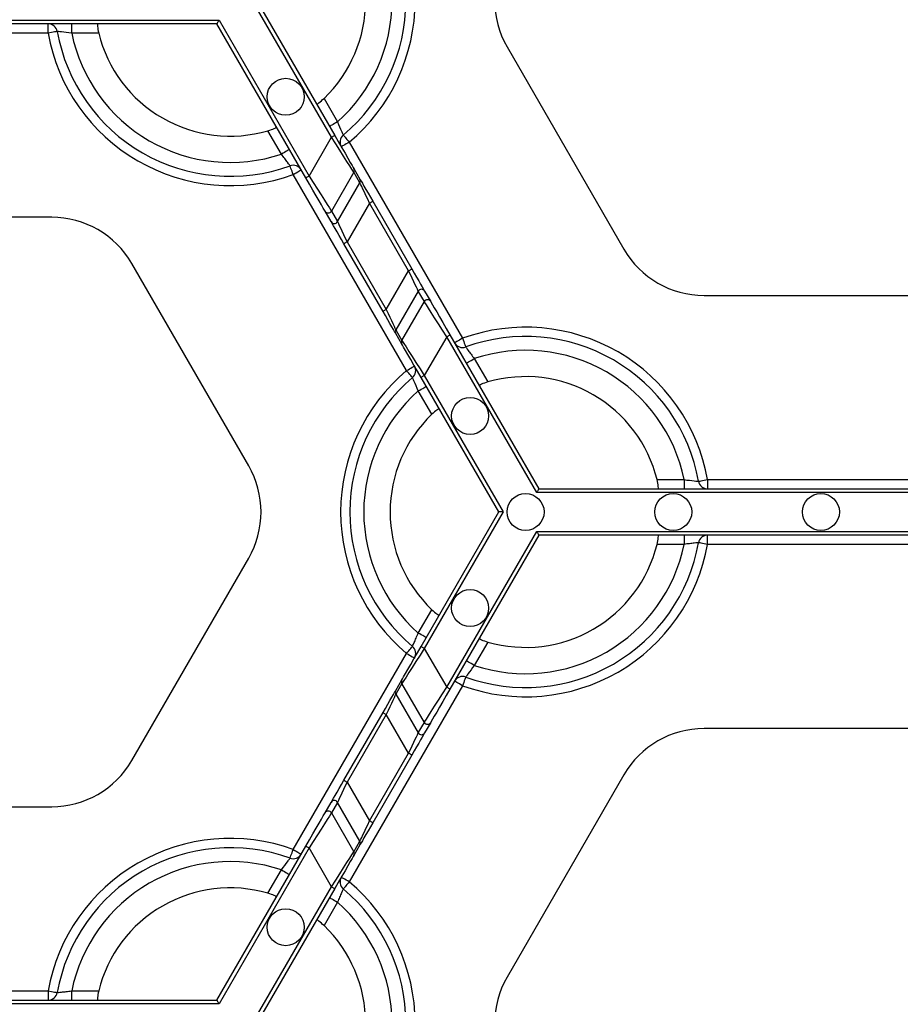
# Model space of a CAD drawing. Units: millimetres. Extents: x -28 to 718, y -101 to 370.
# Drawn here: x 71 to 85, y 159 to 174 of the extents above; entities that cross this region are included whole.
import ezdxf

# ---------------------------------------------------------------- set-up
doc = ezdxf.new("R2010")
doc.units = ezdxf.units.MM

msp = doc.modelspace()

# ---------------------------------------------------------------- linework, layer by layer
at = {"color": 7, "linetype": 'Continuous', "lineweight": 25}
for p, q in [((75.89973, 172.385327), (74.681624, 174.495148)), ((74.747607, 174.495148), (75.949215, 172.413899)), ((65.381465, 174.195149), (74.162008, 174.195149)), ((74.162008, 174.195149), (75.553317, 171.785327)), ((74.129017, 174.138006), (65.414456, 174.138006)), ((71.522161, 173.995149), (68.021312, 173.995149)), ((71.522161, 173.995149), (71.522161, 174.138006)), ((71.885724, 173.995149), (71.885724, 174.138006)), ((72.302952, 173.995149), (71.885724, 173.995149)), ((75.503832, 171.756756), (74.129017, 174.138006)), ((78.613244, 173.780863), (80.419116, 170.653001)), ((75.784357, 172.985161), (75.992969, 172.623828)), ((75.126943, 172.123828), (74.918331, 172.48516)), ((75.553317, 171.785327), (75.89973, 172.385327)), ((76.17475, 172.308974), (77.925177, 169.27715)), ((76.245731, 171.900318), (76.340025, 171.737)), ((77.059151, 168.77715), (75.308725, 171.808974)), ((76.245663, 171.843214), (75.899253, 171.243214)), ((76.339957, 171.679896), (76.245663, 171.843214)), ((75.993544, 171.079896), (76.339957, 171.679896)), ((76.488215, 171.366041), (76.141802, 170.766041)), ((77.0921, 170.320082), (76.488215, 171.366041)), ((76.5377, 171.394613), (77.141584, 170.348654)), ((71.577606, 171.147409), (67.965862, 171.147409)), ((75.894638, 171.079857), (75.800348, 171.243175)), ((75.899253, 171.243214), (75.993544, 171.079896)), ((76.696202, 169.691511), (76.092317, 170.73747)), ((76.141802, 170.766041), (76.74569, 169.720082)), ((74.620661, 167.305261), (72.814785, 170.433123)), ((76.74569, 169.720082), (77.0921, 170.320082)), ((77.240358, 170.006227), (76.893948, 169.406227)), ((77.334648, 169.84291), (77.240358, 170.006227)), ((77.339263, 170.006266), (77.433554, 169.842949)), ((81.656296, 169.938715), (85.268039, 169.938715)), ((76.988239, 169.242909), (77.334648, 169.84291)), ((76.988171, 169.185806), (76.89388, 169.349124)), ((76.893948, 169.406227), (76.988239, 169.242909)), ((77.680585, 169.300796), (77.334171, 168.700796)), ((79.071894, 166.890975), (77.680585, 169.300796)), ((77.73007, 169.329368), (79.104885, 166.948118)), ((78.106958, 168.962295), (78.31557, 168.600963)), ((78.486295, 166.590975), (77.284687, 168.672225)), ((77.334171, 168.700796), (78.552277, 166.590975)), ((77.449549, 168.100963), (77.240933, 168.462295)), ((80.93095, 167.090975), (81.348178, 167.090975)), ((81.348178, 167.090975), (81.348178, 166.948118)), ((81.711741, 167.090975), (81.711741, 166.948118)), ((81.711741, 167.090975), (85.21259, 167.090975)), ((87.852437, 166.890975), (79.071894, 166.890975)), ((79.104885, 166.948118), (87.819446, 166.948118)), ((77.284687, 164.509725), (78.486295, 166.590975)), ((78.552277, 166.590975), (77.334171, 164.481154)), ((78.552277, 166.590975), (78.486295, 166.590975)), ((77.680585, 163.881154), (79.071894, 166.290975)), ((79.104885, 166.233832), (77.73007, 163.852582)), ((79.071894, 166.290975), (87.852437, 166.290975)), ((87.819446, 166.233832), (79.104885, 166.233832)), ((81.348178, 166.233832), (81.348178, 166.090975)), ((81.711741, 166.090975), (81.711741, 166.233832)), ((81.348178, 166.090975), (80.93095, 166.090975)), ((85.21259, 166.090975), (81.711741, 166.090975)), ((72.814785, 162.748827), (74.620661, 165.876689)), ((77.240933, 164.719655), (77.449549, 165.080987)), ((78.31557, 164.580987), (78.106958, 164.219655)), ((75.308725, 161.372976), (77.059151, 164.4048)), ((77.334171, 164.481154), (77.680585, 163.881154)), ((76.89388, 163.832826), (76.988171, 163.996144)), ((77.925177, 163.9048), (76.17475, 160.872976)), ((76.988239, 163.93904), (76.893948, 163.775723)), ((77.334648, 163.33904), (76.988239, 163.93904)), ((76.893948, 163.775723), (77.240358, 163.175722)), ((76.092317, 162.44448), (76.696202, 163.490439)), ((76.74569, 163.461868), (76.141802, 162.415909)), ((77.0921, 162.861868), (76.74569, 163.461868)), ((77.240358, 163.175722), (77.334648, 163.33904)), ((77.433554, 163.339001), (77.339263, 163.175684)), ((85.268039, 163.243235), (81.656296, 163.243235)), ((76.488215, 161.815908), (77.0921, 162.861868)), ((77.141584, 162.833296), (76.5377, 161.787337)), ((80.419116, 162.528949), (78.613244, 159.401087)), ((76.141802, 162.415909), (76.488215, 161.815908)), ((67.965862, 162.034541), (71.577606, 162.034541)), ((75.800348, 161.938775), (75.894638, 162.102093)), ((75.993544, 162.102053), (75.899253, 161.938736)), ((76.339957, 161.502053), (75.993544, 162.102053)), ((75.899253, 161.938736), (76.245663, 161.338736)), ((74.129017, 159.043944), (75.503832, 161.425194)), ((75.553317, 161.396623), (74.162008, 158.986801)), ((75.89973, 160.796623), (75.553317, 161.396623)), ((76.245663, 161.338736), (76.339957, 161.502053)), ((76.340025, 161.44495), (76.245731, 161.281632)), ((74.918331, 160.69679), (75.126943, 161.058122)), ((74.681624, 158.686801), (75.89973, 160.796623)), ((75.949215, 160.768051), (74.747607, 158.686801)), ((75.992969, 160.558122), (75.784357, 160.196789)), ((68.021312, 159.186801), (71.522161, 159.186801)), ((71.522161, 159.186801), (71.522161, 159.043944)), ((71.885724, 159.043944), (71.885724, 159.186801)), ((71.885724, 159.186801), (72.302952, 159.186801)), ((74.162008, 158.986801), (65.381465, 158.986801)), ((65.414456, 159.043944), (74.129017, 159.043944))]:
    msp.add_line(p, q, dxfattribs=at)
at = {"color": 7, "linetype": 'Continuous', "lineweight": 25, "flags": 128}
for points in [[(74.162008, 174.195149), (74.156277, 174.185226), (74.150726, 174.175605), (74.14551, 174.166577), (74.140801, 174.158418), (74.136736, 174.151374), (74.133436, 174.145661), (74.131005, 174.141452), (74.129519, 174.138874), (74.129017, 174.138006)], [(71.662811, 174.020148), (71.660111, 174.019668), (71.652107, 174.018245), (71.639109, 174.015935), (71.621615, 174.012826), (71.600302, 174.009038), (71.575984, 174.004716), (71.5496, 174.000026), (71.522161, 173.995149)], [(75.992969, 172.623828), (75.968833, 172.609893), (75.945626, 172.596494), (75.924236, 172.584145), (75.905486, 172.573321), (75.890104, 172.564438), (75.878669, 172.557837), (75.871631, 172.553772), (75.869251, 172.5524)], [(75.89973, 172.385327), (75.909382, 172.390901), (75.918667, 172.396261), (75.927221, 172.401201), (75.934722, 172.40553), (75.940874, 172.409084), (75.945447, 172.411724), (75.948265, 172.41335), (75.949215, 172.413899)], [(76.245663, 171.843214), (76.236032, 171.85831), (76.214319, 171.892335), (76.181307, 171.944068), (76.138183, 172.011649), (76.086493, 172.092652), (76.028093, 172.184168), (75.965087, 172.282908), (75.89973, 172.385327)], [(75.949215, 172.413899), (76.005235, 172.31687), (76.059241, 172.223326), (76.1093, 172.136628), (76.153603, 172.059888), (76.190567, 171.995863), (76.218866, 171.946854), (76.237476, 171.914619), (76.245731, 171.900318)], [(76.082776, 172.418282), (76.084543, 172.416182), (76.089775, 172.409962), (76.098278, 172.399861), (76.109713, 172.386266), (76.123652, 172.369702), (76.139554, 172.350804), (76.156809, 172.330299), (76.17475, 172.308974)], [(75.250661, 172.195257), (75.248286, 172.193884), (75.241244, 172.18982), (75.229812, 172.183219), (75.214426, 172.174336), (75.19568, 172.163512), (75.174291, 172.151163), (75.151079, 172.137763), (75.126943, 172.123828)], [(76.17475, 172.308974), (76.150615, 172.295039), (76.127407, 172.281639), (76.106018, 172.26929), (76.087272, 172.258466), (76.071885, 172.249583), (76.06045, 172.242982), (76.053412, 172.238917), (76.051032, 172.237545)], [(75.308725, 171.808974), (75.29923, 171.835176), (75.290098, 171.860371), (75.281685, 171.883591), (75.274307, 171.903944), (75.268253, 171.920647), (75.263757, 171.933059), (75.260986, 171.940702), (75.260049, 171.943282)], [(75.308725, 171.808974), (75.332865, 171.822909), (75.356072, 171.836308), (75.377462, 171.848657), (75.396207, 171.859481), (75.411594, 171.868364), (75.423025, 171.874965), (75.430067, 171.87903), (75.432443, 171.880402)], [(75.553317, 171.785327), (75.543665, 171.779753), (75.534379, 171.774393), (75.525826, 171.769454), (75.518324, 171.765124), (75.512172, 171.761571), (75.5076, 171.758931), (75.504781, 171.757305), (75.503832, 171.756756)], [(75.800348, 171.243175), (75.792088, 171.257476), (75.773479, 171.289711), (75.745184, 171.33872), (75.708221, 171.402745), (75.663913, 171.479485), (75.613858, 171.566183), (75.559852, 171.659727), (75.503832, 171.756756)], [(75.553317, 171.785327), (75.618673, 171.682908), (75.681684, 171.584168), (75.740083, 171.492652), (75.791773, 171.411649), (75.834897, 171.344068), (75.86791, 171.292335), (75.889623, 171.25831), (75.899253, 171.243214)], [(76.340025, 171.737), (76.345526, 171.727466), (76.357937, 171.705976), (76.376797, 171.673303), (76.401444, 171.63062), (76.430978, 171.57946), (76.464348, 171.521661), (76.500353, 171.459298), (76.5377, 171.394613)], [(76.488215, 171.366041), (76.460205, 171.425337), (76.4332, 171.482502), (76.408171, 171.535485), (76.386019, 171.582381), (76.367537, 171.621507), (76.35339, 171.651458), (76.344083, 171.671157), (76.339957, 171.679896)], [(76.488215, 171.366041), (76.497867, 171.371615), (76.507153, 171.376975), (76.515706, 171.381915), (76.523208, 171.386244), (76.52936, 171.389798), (76.533932, 171.392438), (76.536751, 171.394064), (76.5377, 171.394613)], [(76.092317, 170.73747), (76.054971, 170.802156), (76.018965, 170.864518), (75.985595, 170.922317), (75.956057, 170.973477), (75.931414, 171.01616), (75.912549, 171.048833), (75.900143, 171.070323), (75.894638, 171.079857)], [(75.993544, 171.079896), (75.997673, 171.071156), (76.00698, 171.051458), (76.021128, 171.021507), (76.03961, 170.982381), (76.061761, 170.935485), (76.086791, 170.882502), (76.113792, 170.825337), (76.141802, 170.766041)], [(76.141802, 170.766041), (76.13215, 170.760467), (76.122864, 170.755108), (76.114311, 170.750168), (76.10681, 170.745838), (76.100657, 170.742285), (76.096085, 170.739645), (76.093267, 170.738019), (76.092317, 170.73747)], [(77.0921, 170.320082), (77.101752, 170.325656), (77.111037, 170.331016), (77.11959, 170.335956), (77.127092, 170.340285), (77.133244, 170.343839), (77.137817, 170.346479), (77.140635, 170.348105), (77.141584, 170.348654)], [(77.141584, 170.348654), (77.178931, 170.283968), (77.214937, 170.221605), (77.248307, 170.163806), (77.277845, 170.112646), (77.302487, 170.069963), (77.321352, 170.03729), (77.333758, 170.015801), (77.339263, 170.006266)], [(77.240358, 170.006227), (77.236228, 170.014967), (77.226921, 170.034666), (77.212774, 170.064616), (77.194292, 170.103742), (77.17214, 170.150639), (77.147111, 170.203621), (77.12011, 170.260787), (77.0921, 170.320082)], [(77.680585, 169.300796), (77.615229, 169.403215), (77.552218, 169.501956), (77.493822, 169.593471), (77.442132, 169.674475), (77.399004, 169.742056), (77.365992, 169.793788), (77.344283, 169.827814), (77.334648, 169.84291)], [(77.433554, 169.842949), (77.441813, 169.828647), (77.460423, 169.796413), (77.488718, 169.747403), (77.525681, 169.683379), (77.569989, 169.606639), (77.620044, 169.51994), (77.67405, 169.426397), (77.73007, 169.329368)], [(76.74569, 169.720082), (76.736034, 169.714508), (76.726749, 169.709148), (76.718196, 169.704209), (76.710694, 169.699879), (76.704542, 169.696326), (76.699969, 169.693686), (76.697151, 169.69206), (76.696202, 169.691511)], [(76.89388, 169.349124), (76.888375, 169.358658), (76.875965, 169.380147), (76.857104, 169.41282), (76.832462, 169.455504), (76.802924, 169.506663), (76.769554, 169.564463), (76.733548, 169.626825), (76.696202, 169.691511)], [(76.74569, 169.720082), (76.773696, 169.660787), (76.800701, 169.603621), (76.825731, 169.550639), (76.847883, 169.503742), (76.866364, 169.464616), (76.880512, 169.434666), (76.889819, 169.414967), (76.893948, 169.406227)], [(77.680585, 169.300796), (77.690237, 169.30637), (77.699522, 169.31173), (77.708076, 169.31667), (77.715577, 169.320999), (77.721729, 169.324553), (77.726302, 169.327193), (77.72912, 169.328819), (77.73007, 169.329368)], [(77.925177, 169.27715), (77.901041, 169.263215), (77.87783, 169.249815), (77.85644, 169.237466), (77.837694, 169.226642), (77.822308, 169.217759), (77.810877, 169.211159), (77.803835, 169.207094), (77.801459, 169.205721)], [(77.925177, 169.27715), (77.934671, 169.250948), (77.943803, 169.225752), (77.95222, 169.202532), (77.959594, 169.182179), (77.965649, 169.165476), (77.970144, 169.153065), (77.972916, 169.145422), (77.973853, 169.142841)], [(77.284687, 168.672225), (77.228667, 168.769254), (77.174661, 168.862797), (77.124606, 168.949496), (77.080298, 169.026236), (77.043335, 169.09026), (77.01504, 169.13927), (76.996426, 169.171504), (76.988171, 169.185806)], [(76.988239, 169.242909), (76.997869, 169.227814), (77.019582, 169.193788), (77.052595, 169.142056), (77.095719, 169.074475), (77.147409, 168.993471), (77.205808, 168.901956), (77.268819, 168.803216), (77.334171, 168.700796)], [(77.059151, 168.77715), (77.083287, 168.791085), (77.106494, 168.804485), (77.127884, 168.816834), (77.146634, 168.827658), (77.162016, 168.836541), (77.173452, 168.843141), (77.180489, 168.847206), (77.182869, 168.848579)], [(77.98324, 168.890867), (77.985616, 168.892239), (77.992658, 168.896304), (78.004089, 168.902905), (78.019476, 168.911788), (78.038221, 168.922612), (78.059611, 168.934961), (78.082823, 168.94836), (78.106958, 168.962295)], [(77.151125, 168.667841), (77.149359, 168.669942), (77.144126, 168.676162), (77.135628, 168.686263), (77.124188, 168.699857), (77.110249, 168.716421), (77.094348, 168.735319), (77.077092, 168.755825), (77.059151, 168.77715)], [(77.334171, 168.700796), (77.32452, 168.695222), (77.315234, 168.689863), (77.306681, 168.684923), (77.299179, 168.680593), (77.293027, 168.67704), (77.288455, 168.6744), (77.285636, 168.672774), (77.284687, 168.672225)], [(77.240933, 168.462295), (77.265068, 168.47623), (77.288276, 168.48963), (77.309665, 168.501979), (77.328415, 168.512803), (77.343798, 168.521686), (77.355233, 168.528287), (77.362271, 168.532351), (77.364651, 168.533724)], [(81.571091, 167.065975), (81.57379, 167.066455), (81.581794, 167.067878), (81.594792, 167.070188), (81.612286, 167.073297), (81.633599, 167.077086), (81.657918, 167.081408), (81.684301, 167.086098), (81.711741, 167.090975)], [(79.071894, 166.890975), (79.077624, 166.900898), (79.08318, 166.910519), (79.088391, 166.919546), (79.0931, 166.927706), (79.097166, 166.934749), (79.100466, 166.940462), (79.102897, 166.944672), (79.104387, 166.94725), (79.104885, 166.948118)], [(79.104885, 166.233832), (79.104387, 166.2347), (79.102897, 166.237278), (79.100466, 166.241488), (79.097166, 166.247201), (79.0931, 166.254244), (79.088391, 166.262404), (79.08318, 166.271431), (79.077624, 166.281052), (79.071894, 166.290975)], [(81.711741, 166.090975), (81.684301, 166.095852), (81.657918, 166.100542), (81.633599, 166.104864), (81.612286, 166.108653), (81.594792, 166.111762), (81.581794, 166.114072), (81.57379, 166.115495), (81.571091, 166.115975)], [(77.364651, 164.648226), (77.362271, 164.649598), (77.355233, 164.653663), (77.343798, 164.660264), (77.328415, 164.669147), (77.309665, 164.679971), (77.288276, 164.69232), (77.265068, 164.70572), (77.240933, 164.719655)], [(76.988171, 163.996144), (76.996426, 164.010446), (77.01504, 164.04268), (77.043335, 164.09169), (77.080298, 164.155714), (77.124606, 164.232454), (77.174661, 164.319153), (77.228667, 164.412696), (77.284687, 164.509725)], [(77.334171, 164.481154), (77.268819, 164.378734), (77.205808, 164.279994), (77.147409, 164.188479), (77.095719, 164.107475), (77.052595, 164.039894), (77.019582, 163.988161), (76.997869, 163.954136), (76.988239, 163.93904)], [(77.059151, 164.4048), (77.077092, 164.426125), (77.094348, 164.446631), (77.110249, 164.465529), (77.124188, 164.482093), (77.135628, 164.495687), (77.144126, 164.505788), (77.149359, 164.512008), (77.151125, 164.514109)], [(77.059151, 164.4048), (77.083287, 164.390865), (77.106494, 164.377465), (77.127884, 164.365116), (77.146634, 164.354292), (77.162016, 164.345409), (77.173452, 164.338808), (77.180489, 164.334744), (77.182869, 164.333371)], [(77.334171, 164.481154), (77.32452, 164.486728), (77.315234, 164.492087), (77.306681, 164.497027), (77.299179, 164.501357), (77.293027, 164.50491), (77.288455, 164.50755), (77.285636, 164.509176), (77.284687, 164.509725)], [(78.106958, 164.219655), (78.082823, 164.23359), (78.059611, 164.246989), (78.038221, 164.259338), (78.019476, 164.270162), (78.004089, 164.279045), (77.992658, 164.285646), (77.985616, 164.289711), (77.98324, 164.291083)], [(77.925177, 163.9048), (77.901041, 163.918735), (77.87783, 163.932134), (77.85644, 163.944483), (77.837694, 163.955308), (77.822308, 163.964191), (77.810877, 163.970791), (77.803835, 163.974856), (77.801459, 163.976229)], [(77.973853, 164.039109), (77.972916, 164.036528), (77.970144, 164.028885), (77.965649, 164.016473), (77.959594, 163.999771), (77.95222, 163.979418), (77.943803, 163.956198), (77.934671, 163.931002), (77.925177, 163.9048)], [(76.696202, 163.490439), (76.733548, 163.555125), (76.769554, 163.617488), (76.802924, 163.675287), (76.832462, 163.726447), (76.857104, 163.769129), (76.875965, 163.801802), (76.888375, 163.823292), (76.89388, 163.832826)], [(77.334648, 163.33904), (77.344283, 163.354136), (77.365992, 163.388161), (77.399004, 163.439894), (77.442132, 163.507476), (77.493822, 163.588478), (77.552218, 163.679994), (77.615229, 163.778734), (77.680585, 163.881154)], [(77.73007, 163.852582), (77.67405, 163.755553), (77.620044, 163.66201), (77.569989, 163.575311), (77.525681, 163.498571), (77.488718, 163.434547), (77.460423, 163.385537), (77.441813, 163.353303), (77.433554, 163.339001)], [(77.73007, 163.852582), (77.72912, 163.853131), (77.726302, 163.854757), (77.721729, 163.857397), (77.715577, 163.860951), (77.708076, 163.86528), (77.699522, 163.87022), (77.690237, 163.875579), (77.680585, 163.881154)], [(76.893948, 163.775723), (76.889819, 163.766983), (76.880512, 163.747284), (76.866364, 163.717334), (76.847883, 163.678208), (76.825731, 163.631311), (76.800701, 163.578328), (76.773696, 163.521163), (76.74569, 163.461868)], [(76.696202, 163.490439), (76.697151, 163.48989), (76.699969, 163.488264), (76.704542, 163.485624), (76.710694, 163.482071), (76.718196, 163.477741), (76.726749, 163.472802), (76.736034, 163.467441), (76.74569, 163.461868)], [(77.0921, 162.861868), (77.12011, 162.921163), (77.147111, 162.978328), (77.17214, 163.031311), (77.194292, 163.078208), (77.212774, 163.117334), (77.226921, 163.147284), (77.236228, 163.166983), (77.240358, 163.175722)], [(77.339263, 163.175684), (77.333758, 163.166149), (77.321352, 163.144659), (77.302487, 163.111986), (77.277845, 163.069304), (77.248307, 163.018144), (77.214937, 162.960344), (77.178931, 162.897982), (77.141584, 162.833296)], [(77.141584, 162.833296), (77.140635, 162.833845), (77.137817, 162.835471), (77.133244, 162.838112), (77.127092, 162.841665), (77.11959, 162.845994), (77.111037, 162.850934), (77.101752, 162.856294), (77.0921, 162.861868)], [(75.894638, 162.102093), (75.900143, 162.111627), (75.912549, 162.133116), (75.931414, 162.16579), (75.956057, 162.208473), (75.985595, 162.259633), (76.018965, 162.317432), (76.054971, 162.379794), (76.092317, 162.44448)], [(76.092317, 162.44448), (76.093267, 162.443931), (76.096085, 162.442305), (76.100657, 162.439665), (76.10681, 162.436112), (76.114311, 162.431782), (76.122864, 162.426842), (76.13215, 162.421483), (76.141802, 162.415909)], [(76.141802, 162.415909), (76.113792, 162.356613), (76.086791, 162.299447), (76.061761, 162.246465), (76.03961, 162.199569), (76.021128, 162.160443), (76.00698, 162.130492), (75.997673, 162.110793), (75.993544, 162.102053)], [(75.503832, 161.425194), (75.559852, 161.522223), (75.613858, 161.615766), (75.663913, 161.702465), (75.708221, 161.779205), (75.745184, 161.84323), (75.773479, 161.892239), (75.792088, 161.924474), (75.800348, 161.938775)], [(75.899253, 161.938736), (75.889623, 161.92364), (75.86791, 161.889614), (75.834897, 161.837882), (75.791773, 161.770301), (75.740083, 161.689298), (75.681684, 161.597783), (75.618673, 161.499042), (75.553317, 161.396623)], [(76.339957, 161.502053), (76.344083, 161.510793), (76.35339, 161.530492), (76.367537, 161.560442), (76.386019, 161.599569), (76.408171, 161.646465), (76.4332, 161.699447), (76.460205, 161.756613), (76.488215, 161.815908)], [(76.5377, 161.787337), (76.500353, 161.722651), (76.464348, 161.660289), (76.430978, 161.60249), (76.401444, 161.55133), (76.376797, 161.508647), (76.357937, 161.475974), (76.345526, 161.454484), (76.340025, 161.44495)], [(76.5377, 161.787337), (76.536751, 161.787886), (76.533932, 161.789512), (76.52936, 161.792152), (76.523208, 161.795706), (76.515706, 161.800035), (76.507153, 161.804975), (76.497867, 161.810334), (76.488215, 161.815908)], [(75.260049, 161.238668), (75.260986, 161.241248), (75.263757, 161.248891), (75.268253, 161.261303), (75.274307, 161.278006), (75.281685, 161.298358), (75.290098, 161.321578), (75.29923, 161.346774), (75.308725, 161.372976)], [(75.308725, 161.372976), (75.332865, 161.359042), (75.356072, 161.345642), (75.377462, 161.333293), (75.396207, 161.322469), (75.411594, 161.313586), (75.423025, 161.306985), (75.430067, 161.30292), (75.432443, 161.301548)], [(75.503832, 161.425194), (75.504781, 161.424645), (75.5076, 161.423019), (75.512172, 161.420379), (75.518324, 161.416826), (75.525826, 161.412496), (75.534379, 161.407557), (75.543665, 161.402197), (75.553317, 161.396623)], [(75.89973, 160.796623), (75.965087, 160.899042), (76.028093, 160.997783), (76.086493, 161.089298), (76.138183, 161.170301), (76.181307, 161.237882), (76.214319, 161.289615), (76.236032, 161.32364), (76.245663, 161.338736)], [(76.245731, 161.281632), (76.237476, 161.267331), (76.218866, 161.235096), (76.190567, 161.186086), (76.153603, 161.122062), (76.1093, 161.045323), (76.059241, 160.958623), (76.005235, 160.86508), (75.949215, 160.768051)], [(75.126943, 161.058122), (75.151079, 161.044186), (75.174291, 161.030787), (75.19568, 161.018438), (75.214426, 161.007614), (75.229812, 160.998731), (75.241244, 160.99213), (75.248286, 160.988065), (75.250661, 160.986693)], [(76.17475, 160.872976), (76.150615, 160.886912), (76.127407, 160.900311), (76.106018, 160.91266), (76.087272, 160.923484), (76.071885, 160.932367), (76.06045, 160.938968), (76.053412, 160.943033), (76.051032, 160.944405)], [(75.89973, 160.796623), (75.909382, 160.791049), (75.918667, 160.785689), (75.927221, 160.780749), (75.934722, 160.776419), (75.940874, 160.772867), (75.945447, 160.770226), (75.948265, 160.7686), (75.949215, 160.768051)], [(76.17475, 160.872976), (76.156809, 160.851651), (76.139554, 160.831146), (76.123652, 160.812248), (76.109713, 160.795683), (76.098278, 160.782089), (76.089775, 160.771988), (76.084543, 160.765768), (76.082776, 160.763668)], [(75.869251, 160.62955), (75.871631, 160.628178), (75.878669, 160.624113), (75.890104, 160.617512), (75.905486, 160.608629), (75.924236, 160.597805), (75.945626, 160.585456), (75.968833, 160.572056), (75.992969, 160.558122)], [(71.522161, 159.186801), (71.5496, 159.181924), (71.575984, 159.177234), (71.600302, 159.172912), (71.621615, 159.169123), (71.639109, 159.166014), (71.652107, 159.163705), (71.660111, 159.162282), (71.662811, 159.161801)], [(74.129017, 159.043944), (74.129519, 159.043076), (74.131005, 159.040498), (74.133436, 159.036288), (74.136736, 159.030575), (74.140801, 159.023531), (74.14551, 159.015373), (74.150726, 159.006345), (74.156277, 158.996724), (74.162008, 158.986801)]]:
    msp.add_lwpolyline(points, dxfattribs=at)
at = {"color": 7, "linetype": 'Continuous', "lineweight": 25}
for centre in [(75.192355, 173.010534), (78.041547, 168.07559), (78.898689, 166.590975), (81.180428, 166.590975), (83.462166, 166.590975), (78.041547, 165.10636), (75.192355, 160.171416)]:
    msp.add_circle(centre, 0.285714, dxfattribs=at)
for centre, radius, start, end in [((74.335213, 174.495149), 2.857143, 310.0786581, 49.9213419), ((74.335213, 174.495149), 2.714286, 310.0786581, 49.9213419), ((74.335213, 174.495149), 2.5, 311.536959, 48.463041), ((74.335213, 174.495149), 2.092864, 313.8220461, 46.1779539), ((79.850422, 174.495149), 1.428571, 150, 210), ((71.52216, 173.995149), 0.142857, 10.0786581, 90), ((74.335213, 174.495149), 2.857143, 190.0786581, 289.9213419), ((74.335213, 174.495149), 2.714286, 190.0786581, 289.9213419), ((74.335213, 174.495149), 2.5, 191.536959, 288.463041), ((74.335213, 174.495149), 2.092864, 193.8220461, 286.1779539), ((76.174752, 172.308974), 0.142857, 130.0786581, 210), ((75.308726, 171.808974), 0.142857, 30, 109.9213419), ((76.196348, 171.871825), 0.057013, 329.8792197, 29.9840828), ((76.290629, 171.708507), 0.057025, 329.8860993, 29.9772032), ((71.577608, 169.718837), 1.428571, 30, 90), ((75.849789, 171.271819), 0.057139, 210.0857283, 329.9595909), ((75.94408, 171.108501), 0.05714, 210.0860934, 329.9592258), ((81.656294, 171.367286), 1.428571, 210, 270), ((77.289822, 169.977622), 0.057139, 30.0859493, 149.959524), ((77.384112, 169.814305), 0.05714, 30.0859099, 149.9594093), ((78.898689, 166.590975), 2.857143, 10.0786581, 109.9213419), ((76.94325, 169.377617), 0.057002, 149.8724441, 209.9908585), ((78.898689, 166.590975), 2.714286, 10.0786581, 109.9213419), ((77.037568, 169.214299), 0.057025, 149.8862045, 209.9770981), ((77.925176, 169.27715), 0.142857, 210, 289.9213419), ((78.898689, 166.590975), 2.5, 11.536959, 108.463041), ((77.05915, 168.77715), 0.142857, 310.0786581, 30), ((78.898689, 166.590975), 2.857143, 130.0786581, 229.9213419), ((78.898689, 166.590975), 2.714286, 130.0786581, 229.9213419), ((78.898689, 166.590975), 2.092864, 13.8220461, 106.1779539), ((78.898689, 166.590975), 2.5, 131.536959, 228.463041), ((78.898689, 166.590975), 2.092864, 133.8220461, 226.1779539), ((73.38348, 166.590975), 1.428571, 330, 30), ((81.711742, 167.090975), 0.142857, 190.0786581, 270), ((81.711742, 166.090975), 0.142857, 90, 169.9213419), ((78.898689, 166.590975), 2.857143, 250.0786581, 349.9213419), ((78.898689, 166.590975), 2.714286, 250.0786581, 349.9213419), ((78.898689, 166.590975), 2.5, 251.536959, 348.463041), ((78.898689, 166.590975), 2.092864, 253.8220461, 346.1779539), ((77.05915, 164.4048), 0.142857, 330, 49.9213419), ((77.037568, 163.967651), 0.057026, 150.0231021, 210.1135948), ((77.925176, 163.9048), 0.142857, 70.0786581, 150), ((76.94325, 163.804333), 0.057002, 150.0092265, 210.1274704), ((77.384112, 163.367645), 0.057139, 210.0406395, 329.9143496), ((81.656294, 161.814664), 1.428571, 90, 150), ((77.289822, 163.204328), 0.05714, 210.0410053, 329.9139838), ((71.577608, 163.463113), 1.428571, 270, 330), ((75.94408, 162.073449), 0.057139, 30.0401778, 149.9141947), ((75.849789, 161.910131), 0.057139, 30.0401778, 149.9141947), ((74.335213, 158.686801), 2.857143, 70.0786581, 169.9213419), ((74.335213, 158.686801), 2.714286, 70.0786581, 169.9213419), ((76.290629, 161.473443), 0.057025, 330.0226065, 30.1140917), ((75.308726, 161.372976), 0.142857, 250.0786581, 330), ((76.196347, 161.310125), 0.057014, 330.0161076, 30.1205893), ((74.335213, 158.686801), 2.5, 71.536959, 168.463041), ((76.174752, 160.872976), 0.142857, 150, 229.9213419), ((74.335213, 158.686801), 2.092864, 73.8220461, 166.1779539), ((74.335213, 158.686801), 2.714286, 310.0786581, 49.9213419), ((74.335213, 158.686801), 2.857143, 310.0786581, 49.9213419), ((74.335213, 158.686801), 2.5, 311.536959, 48.463041), ((74.335213, 158.686801), 2.092864, 313.8220461, 46.1779539), ((79.850422, 158.686801), 1.428571, 150, 210), ((71.52216, 159.186801), 0.142857, 270, 349.9213419)]:
    msp.add_arc(centre, radius, start, end, dxfattribs=at)
for points, knots in [([(71.885723, 173.995149), (71.82827, 174.002459), (71.771283, 174.008878), (71.708983, 174.015498), (71.69196, 174.017232), (71.668889, 174.019554), (71.662813, 174.020149), (71.662813, 174.020149)], [0, 0, 0, 0, 0.5, 0.5, 0.75, 0.75, 1, 1, 1, 1]), ([(72.285733, 174.138006), (72.282369, 174.138006), (72.281682, 174.122254), (72.287347, 174.069079), (72.293871, 174.032063), (72.302953, 173.995149)], [0, 0, 0, 0, 0.5, 0.5, 1, 1, 1, 1]), ([(75.669247, 172.898818), (75.670929, 172.895905), (75.684915, 172.903186), (75.728133, 172.93468), (75.756928, 172.958838), (75.784355, 172.98516)], [0, 0, 0, 0, 0.5, 0.5, 1, 1, 1, 1]), ([(74.91833, 172.48516), (74.954841, 172.495753), (74.990033, 172.50856), (75.039013, 172.530273), (75.05234, 172.538761), (75.050658, 172.541675)], [0, 0, 0, 0, 0.5, 0.5, 1, 1, 1, 1]), ([(75.99297, 172.623828), (76.015365, 172.570418), (76.038301, 172.517856), (76.063717, 172.460592), (76.070727, 172.444983), (76.080252, 172.423842), (76.082775, 172.418282), (76.082775, 172.418282)], [0, 0, 0, 0, 0.5, 0.5, 0.75, 0.75, 1, 1, 1, 1]), ([(75.260051, 171.943282), (75.260051, 171.943282), (75.245238, 171.964054), (75.20824, 172.014852), (75.193577, 172.034853), (75.161535, 172.07803), (75.144476, 172.100775), (75.126945, 172.123828)], [0, 0, 0, 0, 0.5, 0.5, 0.75, 0.75, 1, 1, 1, 1]), ([(77.973851, 169.142841), (77.973851, 169.142841), (77.988664, 169.122069), (78.025662, 169.071271), (78.040325, 169.051271), (78.072367, 169.008094), (78.089426, 168.985349), (78.106957, 168.962295)], [0, 0, 0, 0, 0.5, 0.5, 0.75, 0.75, 1, 1, 1, 1]), ([(77.240932, 168.462295), (77.218537, 168.515706), (77.195601, 168.568268), (77.170185, 168.625532), (77.163175, 168.641141), (77.15365, 168.662282), (77.151127, 168.667841), (77.151127, 168.667841)], [0, 0, 0, 0, 0.5, 0.5, 0.75, 0.75, 1, 1, 1, 1]), ([(78.315572, 168.600963), (78.279061, 168.590371), (78.243869, 168.577564), (78.194889, 168.555851), (78.181562, 168.547362), (78.183244, 168.544448)], [0, 0, 0, 0, 0.5, 0.5, 1, 1, 1, 1]), ([(77.564655, 168.187305), (77.562973, 168.190219), (77.548987, 168.182937), (77.505769, 168.151444), (77.476974, 168.127285), (77.449547, 168.100963)], [0, 0, 0, 0, 0.5, 0.5, 1, 1, 1, 1]), ([(80.948169, 166.948118), (80.951533, 166.948118), (80.95222, 166.96387), (80.946555, 167.017045), (80.940031, 167.054061), (80.930949, 167.090975)], [0, 0, 0, 0, 0.5, 0.5, 1, 1, 1, 1]), ([(81.348179, 167.090975), (81.405632, 167.083664), (81.462619, 167.077246), (81.524919, 167.070625), (81.541942, 167.068892), (81.565013, 167.06657), (81.571089, 167.065975), (81.571089, 167.065975)], [0, 0, 0, 0, 0.5, 0.5, 0.75, 0.75, 1, 1, 1, 1]), ([(80.930949, 166.090975), (80.940031, 166.127891), (80.946536, 166.164771), (80.952222, 166.218046), (80.951534, 166.233832), (80.948169, 166.233832)], [0, 0, 0, 0, 0.5, 0.5, 1, 1, 1, 1]), ([(81.571089, 166.115975), (81.571089, 166.115975), (81.545694, 166.113533), (81.483203, 166.106891), (81.45855, 166.104192), (81.405137, 166.098031), (81.376909, 166.094631), (81.348179, 166.090975)], [0, 0, 0, 0, 0.5, 0.5, 0.75, 0.75, 1, 1, 1, 1]), ([(77.449547, 165.080987), (77.476976, 165.054663), (77.505663, 165.03059), (77.548957, 164.999028), (77.562972, 164.991731), (77.564655, 164.994645)], [0, 0, 0, 0, 0.5, 0.5, 1, 1, 1, 1]), ([(77.151127, 164.514109), (77.151127, 164.514109), (77.16171, 164.537322), (77.187204, 164.594763), (77.197193, 164.617462), (77.218564, 164.6668), (77.229733, 164.692946), (77.240932, 164.719655)], [0, 0, 0, 0, 0.5, 0.5, 0.75, 0.75, 1, 1, 1, 1]), ([(78.183244, 164.637502), (78.181562, 164.634588), (78.194861, 164.626117), (78.243744, 164.604436), (78.279063, 164.591578), (78.315572, 164.580987)], [0, 0, 0, 0, 0.5, 0.5, 1, 1, 1, 1]), ([(78.106957, 164.219655), (78.0719, 164.173555), (78.037847, 164.127411), (78.000964, 164.076768), (77.990951, 164.062892), (77.977404, 164.044073), (77.973851, 164.039109), (77.973851, 164.039109)], [0, 0, 0, 0, 0.5, 0.5, 0.75, 0.75, 1, 1, 1, 1]), ([(75.126945, 161.058122), (75.162002, 161.104222), (75.196055, 161.150365), (75.232938, 161.201008), (75.242951, 161.214884), (75.256498, 161.233703), (75.260051, 161.238668), (75.260051, 161.238668)], [0, 0, 0, 0, 0.5, 0.5, 0.75, 0.75, 1, 1, 1, 1]), ([(76.082775, 160.763668), (76.082775, 160.763668), (76.072192, 160.740454), (76.046698, 160.683014), (76.036709, 160.660314), (76.015338, 160.610977), (76.004169, 160.584831), (75.99297, 160.558122)], [0, 0, 0, 0, 0.5, 0.5, 0.75, 0.75, 1, 1, 1, 1]), ([(75.050658, 160.640275), (75.05234, 160.643188), (75.039042, 160.651659), (74.990158, 160.67334), (74.954839, 160.686198), (74.91833, 160.69679)], [0, 0, 0, 0, 0.5, 0.5, 1, 1, 1, 1]), ([(75.784355, 160.19679), (75.756926, 160.223113), (75.728239, 160.247187), (75.684945, 160.278748), (75.67093, 160.286046), (75.669247, 160.283132)], [0, 0, 0, 0, 0.5, 0.5, 1, 1, 1, 1]), ([(71.662813, 159.161801), (71.662813, 159.161801), (71.688208, 159.164243), (71.750699, 159.170885), (71.775352, 159.173584), (71.828765, 159.179745), (71.856993, 159.183145), (71.885723, 159.186801)], [0, 0, 0, 0, 0.5, 0.5, 0.75, 0.75, 1, 1, 1, 1]), ([(72.302953, 159.186801), (72.293871, 159.149885), (72.287366, 159.113005), (72.28168, 159.05973), (72.282368, 159.043944), (72.285733, 159.043944)], [0, 0, 0, 0, 0.5, 0.5, 1, 1, 1, 1])]:
    msp.add_open_spline(points, degree=3, knots=knots, dxfattribs=at)

doc.saveas('drawing.dxf')
